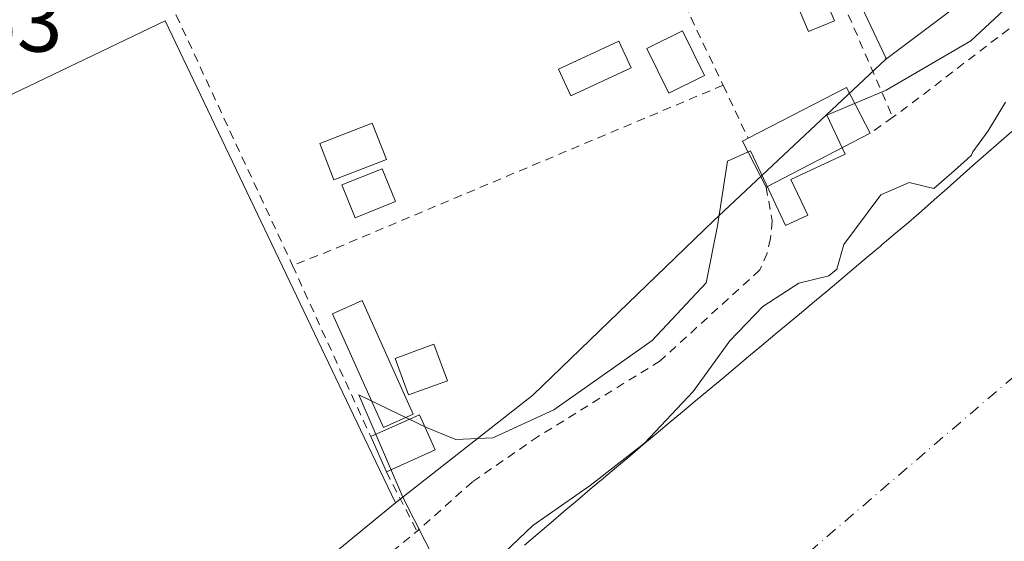
# Model space of a CAD drawing. Units: metres. Extents: x 638518 to 641986, y 4711306 to 4713689.
# Drawn here: x 638702 to 638817, y 4711699 to 4711759 of the extents above; entities that cross this region are included whole.
import ezdxf

# ---------------------------------------------------------------- set-up
doc = ezdxf.new("R2010")
doc.units = ezdxf.units.M
doc.header["$MEASUREMENT"] = 0
doc.linetypes.add('DGN Style 2', pattern=[1.6480167562047852, 0.988810053722871, -0.6592067024819142])
doc.linetypes.add('DGN Style 4', pattern=[2.6384748266838614, 1.318413404963828, -0.6592067024819142, 0.001648016756204785, -0.6592067024819142])
for name, color, linetype, lineweight in [('Alambrada', 7, 'DGN Style 2', 0), ('Arbolado forestal CxS', 92, 'Continuous', 0), ('Corriente natural Cxs', 4, 'Continuous', 13), ('Corriente natural eje', 4, 'DGN Style 4', 0), ('Cultivos herbáceos CxS', 92, 'Continuous', 0), ('Curva de nivel normal', 30, 'Continuous', 0), ('Edificación Cxs', 1, 'Continuous', 13), ('Edificación ligera Cxs', 1, 'Continuous', 0), ('Espacio natural protegido', 121, 'Continuous', 13), ('Espacio natural protegido CxS', 121, 'Continuous', 0), ('Huerta CxS', 92, 'Continuous', 0), ('Piscina CxS', 4, 'Continuous', 0), ('Rótulo de punto de cota en terreno', 7, 'Continuous', 0), ('Suelo desnudo CxS', 253, 'Continuous', 0)]:
    doc.layers.add(name, color=color, linetype=linetype, lineweight=lineweight)
doc.styles.add('Style-Arial', font='txt')

# ---------------------------------------------------------------- blocks, each defined once
blk = doc.blocks.new('*U9')
at = {"layer": 'Arbolado forestal CxS', "color": 92, "linetype": 'Continuous', "lineweight": 0}
for points in [[(638817.6401000004, 4711746.300100001, 385.3322000000044), (638816.1401000004, 4711744.9801, 385.1652999999933), (638814.6401000004, 4711743.6601, 385.0127999999968), (638813.1401000004, 4711742.3301, 384.9165000000066), (638811.6501000002, 4711741.0101, 384.9869000000036), (638810.1501000002, 4711739.6801, 385.1212999999989), (638808.6401000004, 4711738.370100001, 385.2687000000006), (638807.1401000004, 4711737.050100001, 385.3386000000028), (638805.6300999997, 4711735.7401, 385.1637999999948), (638804.1101000002, 4711734.440099999, 384.9189999999944), (638802.5900999998, 4711733.1501, 384.6021000000038), (638802.3901000004, 4711732.9801, 384.5788999999932), (638800.8601000002, 4711731.690099999, 384.7648999999947), (638799.3300999999, 4711730.4001, 385.0048999999999), (638797.8000999996, 4711729.120100001, 385.1760000000068), (638796.2701000003, 4711727.8301, 385.2648999999947), (638794.7301000003, 4711726.550100001, 385.257700000002), (638793.2001, 4711725.270099999, 385.0843000000023), (638791.6601, 4711723.9801, 384.9695000000065), (638790.1300999997, 4711722.700099999, 385.0102000000043), (638788.5900999998, 4711721.420100001, 385.1741000000038), (638787.0601000005, 4711720.140100001, 385.3901000000042), (638785.5201000003, 4711718.860099999, 385.8145999999979), (638783.9801000003, 4711717.5801, 386.3684000000067), (638782.4501, 4711716.300100001, 386.7151000000013), (638780.9101, 4711715.020099999, 386.6552999999985), (638779.3800999997, 4711713.7401, 386.7109000000055), (638777.8400999998, 4711712.450099999, 386.8730000000069), (638776.3101000005, 4711711.170100001, 386.6153000000049), (638774.7701000003, 4711709.890100001, 386.4519), (638773.2401000002, 4711708.600099999, 386.4238000000041), (638771.7100999998, 4711707.3101, 386.3453000000009), (638770.1801000005, 4711706.020099999, 386.0724000000046), (638768.6501000002, 4711704.7401, 385.8632999999973), (638767.1300999997, 4711703.440099999, 385.6852999999974), (638765.6001000004, 4711702.1501, 385.4456999999966), (638764.0800999999, 4711700.850099999, 384.991599999994), (638762.5500999996, 4711699.5601, 384.5608000000066), (638761.0301000001, 4711698.2601, 384.4149000000034)], [(638686.2528999997, 4711654.181500001, 389.1968000000052), (638746.0135000005, 4711703.178500001, 389.4360000000015), (638761.9817000005, 4711715.6511, 389.3494000000064), (638782.9748999998, 4711735.900699999, 389.3588000000018), (638802.9757000003, 4711754.658299999, 389.6116999999941), (638831.7198999999, 4711776.264900001, 389.624100000001), (638840.2468999998, 4711785.775699999, 389.866200000004), (638866.8640999999, 4711794.278100001, 388.3236000000034), (638891.5154999997, 4711804.737700001, 387.2443999999959), (638921.5103000002, 4711835.4663, 389.7179000000033)]]:
    blk.add_polyline3d(points, dxfattribs=at)
blk = doc.blocks.new('*U18')
at = {"layer": 'Suelo desnudo CxS', "color": 253, "linetype": 'Continuous', "lineweight": 0}
blk.add_polyline3d([(638761.0301000001, 4711698.2601, 384.4149000000034), (638762.5500999996, 4711699.5601, 384.5608000000066), (638764.0800999999, 4711700.850099999, 384.991599999994), (638765.6001000004, 4711702.1501, 385.4456999999966), (638767.1300999997, 4711703.440099999, 385.6852999999974), (638768.6501000002, 4711704.7401, 385.8632999999973), (638770.1801000005, 4711706.020099999, 386.0724000000046), (638771.7100999998, 4711707.3101, 386.3453000000009), (638773.2401000002, 4711708.600099999, 386.4238000000041), (638774.7701000003, 4711709.890100001, 386.4519), (638776.3101000005, 4711711.170100001, 386.6153000000049), (638777.8400999998, 4711712.450099999, 386.8730000000069), (638779.3800999997, 4711713.7401, 386.7109000000055), (638780.9101, 4711715.020099999, 386.6552999999985), (638782.4501, 4711716.300100001, 386.7151000000013), (638783.9801000003, 4711717.5801, 386.3684000000067), (638785.5201000003, 4711718.860099999, 385.8145999999979), (638787.0601000005, 4711720.140100001, 385.3901000000042), (638788.5900999998, 4711721.420100001, 385.1741000000038), (638790.1300999997, 4711722.700099999, 385.0102000000043), (638791.6601, 4711723.9801, 384.9695000000065), (638793.2001, 4711725.270099999, 385.0843000000023), (638794.7301000003, 4711726.550100001, 385.257700000002), (638796.2701000003, 4711727.8301, 385.2648999999947), (638797.8000999996, 4711729.120100001, 385.1760000000068), (638799.3300999999, 4711730.4001, 385.0048999999999), (638800.8601000002, 4711731.690099999, 384.7648999999947), (638802.3901000004, 4711732.9801, 384.5788999999932), (638802.5900999998, 4711733.1501, 384.6021000000038), (638804.1101000002, 4711734.440099999, 384.9189999999944), (638805.6300999997, 4711735.7401, 385.1637999999948), (638807.1401000004, 4711737.050100001, 385.3386000000028), (638808.6401000004, 4711738.370100001, 385.2687000000006), (638810.1501000002, 4711739.6801, 385.1212999999989), (638811.6501000002, 4711741.0101, 384.9869000000036), (638813.1401000004, 4711742.3301, 384.9165000000066), (638814.6401000004, 4711743.6601, 385.0127999999968), (638816.1401000004, 4711744.9801, 385.1652999999933), (638817.6401000004, 4711746.300100001, 385.3322000000044)], dxfattribs=at)
blk = doc.blocks.new('*U22')
at = {"layer": 'Corriente natural Cxs', "color": 4, "linetype": 'Continuous', "lineweight": 13}
blk.add_polyline3d([(638761.0301000001, 4711698.2601, 384.4149000000034), (638762.5500999996, 4711699.5601, 384.5608000000066), (638764.0800999999, 4711700.850099999, 384.991599999994), (638765.6001000004, 4711702.1501, 385.4456999999966), (638767.1300999997, 4711703.440099999, 385.6852999999974), (638768.6501000002, 4711704.7401, 385.8632999999973), (638770.1801000005, 4711706.020099999, 386.0724000000046), (638771.7100999998, 4711707.3101, 386.3453000000009), (638773.2401000002, 4711708.600099999, 386.4238000000041), (638774.7701000003, 4711709.890100001, 386.4519), (638776.3101000005, 4711711.170100001, 386.6153000000049), (638777.8400999998, 4711712.450099999, 386.8730000000069), (638779.3800999997, 4711713.7401, 386.7109000000055), (638780.9101, 4711715.020099999, 386.6552999999985), (638782.4501, 4711716.300100001, 386.7151000000013), (638783.9801000003, 4711717.5801, 386.3684000000067), (638785.5201000003, 4711718.860099999, 385.8145999999979), (638787.0601000005, 4711720.140100001, 385.3901000000042), (638788.5900999998, 4711721.420100001, 385.1741000000038), (638790.1300999997, 4711722.700099999, 385.0102000000043), (638791.6601, 4711723.9801, 384.9695000000065), (638793.2001, 4711725.270099999, 385.0843000000023), (638794.7301000003, 4711726.550100001, 385.257700000002), (638796.2701000003, 4711727.8301, 385.2648999999947), (638797.8000999996, 4711729.120100001, 385.1760000000068), (638799.3300999999, 4711730.4001, 385.0048999999999), (638800.8601000002, 4711731.690099999, 384.7648999999947), (638802.3901000004, 4711732.9801, 384.5788999999932), (638802.5900999998, 4711733.1501, 384.6021000000038), (638804.1101000002, 4711734.440099999, 384.9189999999944), (638805.6300999997, 4711735.7401, 385.1637999999948), (638807.1401000004, 4711737.050100001, 385.3386000000028), (638808.6401000004, 4711738.370100001, 385.2687000000006), (638810.1501000002, 4711739.6801, 385.1212999999989), (638811.6501000002, 4711741.0101, 384.9869000000036), (638813.1401000004, 4711742.3301, 384.9165000000066), (638814.6401000004, 4711743.6601, 385.0127999999968), (638816.1401000004, 4711744.9801, 385.1652999999933), (638817.6401000004, 4711746.300100001, 385.3322000000044)], dxfattribs=at)
blk = doc.blocks.new('*U23')
at = {"layer": 'Espacio natural protegido CxS', "color": 121, "linetype": 'Continuous', "lineweight": 0, "flags": 128}
blk.add_lwpolyline([(638689.9561000003, 4711644.991499999), (638721.7436999996, 4711672.865900001), (638750.7964000005, 4711696.127500001), (638746.8774999997, 4711703.8323), (638741.7577000009, 4711715.717300001), (638749.6924999999, 4711711.879299999), (638753.016500001, 4711710.5233), (638757.3364999993, 4711710.706300001), (638764.4116999995, 4711713.976100001), (638770.0377000005, 4711717.919199999), (638775.871899999, 4711722.007899999), (638782.1379000014, 4711728.701), (638783.4471, 4711735.328700001), (638784.6162999999, 4711742.845699999), (638787.2822999991, 4711744.051700001), (638789.4001000008, 4711739.523700001), (638791.3500999999, 4711735.356699998), (638793.9322, 4711736.5637), (638791.9822999998, 4711740.730699999), (638798.2773000001, 4711743.6755), (638796.1584000009, 4711748.2046), (638803.0665999998, 4711751.094499999), (638812.9045000006, 4711756.816299999), (638821.1907000011, 4711764.5521)], dxfattribs=at)

msp = doc.modelspace()

# ---------------------------------------------------------------- linework, layer by layer
at = {"layer": 'Alambrada', "color": 7, "linetype": 'DGN Style 2', "lineweight": 0, "extrusion": (0.03293479789891206, 0.03280273848028396, 0.9989190554972671), "elevation": 175988.0581070664, "flags": 128}
msp.add_lwpolyline([(2887658.518278584, -3773518.383265516), (2887656.320303123, -3773518.946905753), (2887617.585713168, -3773505.24958748)], dxfattribs=at)
at = {"layer": 'Alambrada', "color": 7, "linetype": 'DGN Style 2', "lineweight": 0, "extrusion": (-0.08205739027494335, 0.1892255031598131, 0.978499000334278), "elevation": 839556.0963487824, "flags": 128}
msp.add_lwpolyline([(-2460644.232622009, -3981125.683594463), (-2460644.232622009, -3981082.117863548)], dxfattribs=at)
at = {"layer": 'Alambrada', "color": 7, "linetype": 'DGN Style 2', "lineweight": 0, "extrusion": (-0.6050970457405018, 0.7957260363275763, 0.02603152601216377), "elevation": 3362732.653199058, "flags": 128}
msp.add_lwpolyline([(-3360567.976076913, -87169.09368629272), (-3360518.426087665, -87163.9161317355), (-3360516.398438067, -87166.2008059604)], dxfattribs=at)
at = {"layer": 'Alambrada', "color": 7, "linetype": 'DGN Style 2', "lineweight": 0, "extrusion": (-0.3864463518495327, 0.916475831335469, 0.1035918323042331), "elevation": 4071391.332168779, "flags": 128}
msp.add_lwpolyline([(-2419285.442708951, -423650.2727698636), (-2419235.349424157, -423650.828861697), (-2419231.1929017, -423651.8237141091)], dxfattribs=at)
at = {"layer": 'Alambrada', "color": 7, "linetype": 'DGN Style 2', "lineweight": 0, "extrusion": (-0.006252016877599026, 0.01319154077089081, 0.9998934420912322), "elevation": 58553.43239161665, "flags": 128}
msp.add_lwpolyline([(638774.0638720402, 4711389.198257778), (638776.9744354105, 4711383.057723476)], dxfattribs=at)
at = {"layer": 'Alambrada', "color": 7, "linetype": 'DGN Style 2', "lineweight": 0, "extrusion": (-0.5859147846324243, -0.4214079413340459, 0.6921843772650038), "elevation": -2359575.453866214, "flags": 128}
msp.add_lwpolyline([(-3452146.719867371, 2263564.889647804), (-3452146.719867371, 2263560.262788773)], dxfattribs=at)
at = {"layer": 'Alambrada', "color": 7, "linetype": 'DGN Style 2', "lineweight": 0, "extrusion": (-0.006423302156868254, 0.01404788194419404, 0.9998806919839406), "elevation": 62477.36507495583, "flags": 128}
msp.add_lwpolyline([(638723.3782841376, 4711317.951167225), (638732.4702659412, 4711298.069205345)], dxfattribs=at)
at = {"layer": 'Alambrada', "color": 7, "linetype": 'DGN Style 2', "lineweight": 0, "extrusion": (-0.2631805344654147, 0.5086682598503726, 0.8197515524226182), "elevation": 2228910.915959882, "flags": 128}
msp.add_lwpolyline([(-2732470.864781118, -3189629.284399678), (-2732470.864781118, -3189619.807331181)], dxfattribs=at)
at = {"layer": 'Alambrada', "color": 7, "linetype": 'DGN Style 2', "lineweight": 0}
for points in [[(638716.9401000004, 4711779.270099999, 390.7479000000022), (638717.2801000001, 4711775.300100001, 390.7350000000006), (638713.5500999996, 4711774.8301, 391.4477999999945), (638720.5301000001, 4711759.800100001, 391.039300000004), (638734.0500999996, 4711730.7301, 390.3564000000042)], [(638676.6001000004, 4711772.340100001, 394.0862999999954), (638676.6201, 4711757.2601, 390.3711999999941), (638676.9501, 4711737.5601, 389.6842999999935), (638677.7801000001, 4711719.2501, 389.6147999999957), (638680.7301000003, 4711694.4101, 389.5139000000054), (638683.0100999996, 4711681.2601, 389.508799999996), (638685.6901000004, 4711669.540100001, 389.5518000000012), (638687.2001, 4711660.170100001, 389.9566999999952), (638686.8501000004, 4711654.8101, 391.131899999993), (638686.8201000001, 4711653.3101, 391.4725999999937), (638686.9600999998, 4711651.9801, 391.7920000000013), (638687.1601, 4711651.920100001, 391.9042999999947), (638688.0100999996, 4711652.530099999, 392.965200000006), (638696.7301000003, 4711660.420100001, 396.2700000000041), (638721.1300999997, 4711679.4301, 400.0124999999971), (638739.2401000002, 4711692.3301, 392.7140000000072), (638748.5301000001, 4711699.860099999, 396.372199999998)], [(638789.1001000004, 4711739.840100001, 394.2540000000009), (638789.8201000001, 4711735.9001, 396.3509999999951), (638789.6201, 4711733.850099999, 396.9686999999976), (638789.2100999998, 4711732.1801, 396.9744000000064), (638788.3701, 4711730.210100001, 395.8571999999986), (638776.7801000001, 4711719.6501, 394.5785000000033), (638762.6201, 4711710.870100001, 392.1588000000047), (638754.9801000003, 4711705.610099999, 401.1208999999944), (638748.5301000001, 4711699.860099999, 396.372199999998)]]:
    msp.add_polyline3d(points, dxfattribs=at)
at = {"layer": 'Arbolado forestal CxS', "color": 92, "linetype": 'Continuous', "lineweight": 0, "extrusion": (-0.002393600552209565, -0.001962484417079179, 0.9999952096541809), "elevation": -10386.11274187706, "flags": 128}
msp.add_lwpolyline([(638745.1158550463, 4711691.869099993), (638685.35485369, 4711642.872005641)], dxfattribs=at)
at = {"layer": 'Arbolado forestal CxS', "color": 92, "linetype": 'Continuous', "lineweight": 0}
for points in [[(639028.3487, 4711891.172700001, 389.6597000000039), (638978.4731000002, 4711865.3597, 389.5734999999986), (638921.5103000002, 4711835.4663, 389.7179000000033), (638891.5154999997, 4711804.737700001, 387.2443999999959), (638866.8640999999, 4711794.278100001, 388.3236000000034), (638840.2468999998, 4711785.775699999, 389.866200000004), (638831.7198999999, 4711776.264900001, 389.624100000001), (638802.9757000003, 4711754.658299999, 389.6116999999941)], [(638802.9757000003, 4711754.658299999, 389.6116999999941), (638782.9748999998, 4711735.900699999, 389.3588000000018), (638761.9817000005, 4711715.6511, 389.3494000000064), (638746.0135000005, 4711703.178500001, 389.4360000000015)], [(638817.6401000004, 4711746.300100001, 385.3322000000044), (638816.1401000004, 4711744.9801, 385.1652999999933), (638814.6401000004, 4711743.6601, 385.0127999999968), (638813.1401000004, 4711742.3301, 384.9165000000066), (638811.6501000002, 4711741.0101, 384.9869000000036), (638810.1501000002, 4711739.6801, 385.1212999999989), (638808.6401000004, 4711738.370100001, 385.2687000000006), (638807.1401000004, 4711737.050100001, 385.3386000000028), (638805.6300999997, 4711735.7401, 385.1637999999948), (638804.1101000002, 4711734.440099999, 384.9189999999944), (638802.5900999998, 4711733.1501, 384.6021000000038), (638802.3901000004, 4711732.9801, 384.5788999999932), (638800.8601000002, 4711731.690099999, 384.7648999999947), (638799.3300999999, 4711730.4001, 385.0048999999999), (638797.8000999996, 4711729.120100001, 385.1760000000068), (638796.2701000003, 4711727.8301, 385.2648999999947), (638794.7301000003, 4711726.550100001, 385.257700000002), (638793.2001, 4711725.270099999, 385.0843000000023), (638791.6601, 4711723.9801, 384.9695000000065), (638790.1300999997, 4711722.700099999, 385.0102000000043), (638788.5900999998, 4711721.420100001, 385.1741000000038), (638787.0601000005, 4711720.140100001, 385.3901000000042), (638785.5201000003, 4711718.860099999, 385.8145999999979), (638783.9801000003, 4711717.5801, 386.3684000000067), (638782.4501, 4711716.300100001, 386.7151000000013), (638780.9101, 4711715.020099999, 386.6552999999985), (638779.3800999997, 4711713.7401, 386.7109000000055), (638777.8400999998, 4711712.450099999, 386.8730000000069), (638776.3101000005, 4711711.170100001, 386.6153000000049), (638774.7701000003, 4711709.890100001, 386.4519), (638773.2401000002, 4711708.600099999, 386.4238000000041), (638771.7100999998, 4711707.3101, 386.3453000000009), (638770.1801000005, 4711706.020099999, 386.0724000000046), (638768.6501000002, 4711704.7401, 385.8632999999973), (638767.1300999997, 4711703.440099999, 385.6852999999974), (638765.6001000004, 4711702.1501, 385.4456999999966), (638764.0800999999, 4711700.850099999, 384.991599999994), (638762.5500999996, 4711699.5601, 384.5608000000066), (638761.0301000001, 4711698.2601, 384.4149000000034)]]:
    msp.add_polyline3d(points, dxfattribs=at)
at = {"layer": 'Corriente natural Cxs', "color": 4, "linetype": 'Continuous', "lineweight": 13}
msp.add_polyline3d([(638761.0301000001, 4711698.2601, 384.4149000000034), (638762.5500999996, 4711699.5601, 384.5608000000066), (638764.0800999999, 4711700.850099999, 384.991599999994), (638765.6001000004, 4711702.1501, 385.4456999999966), (638767.1300999997, 4711703.440099999, 385.6852999999974), (638768.6501000002, 4711704.7401, 385.8632999999973), (638770.1801000005, 4711706.020099999, 386.0724000000046), (638771.7100999998, 4711707.3101, 386.3453000000009), (638773.2401000002, 4711708.600099999, 386.4238000000041), (638774.7701000003, 4711709.890100001, 386.4519), (638776.3101000005, 4711711.170100001, 386.6153000000049), (638777.8400999998, 4711712.450099999, 386.8730000000069), (638779.3800999997, 4711713.7401, 386.7109000000055), (638780.9101, 4711715.020099999, 386.6552999999985), (638782.4501, 4711716.300100001, 386.7151000000013), (638783.9801000003, 4711717.5801, 386.3684000000067), (638785.5201000003, 4711718.860099999, 385.8145999999979), (638787.0601000005, 4711720.140100001, 385.3901000000042), (638788.5900999998, 4711721.420100001, 385.1741000000038), (638790.1300999997, 4711722.700099999, 385.0102000000043), (638791.6601, 4711723.9801, 384.9695000000065), (638793.2001, 4711725.270099999, 385.0843000000023), (638794.7301000003, 4711726.550100001, 385.257700000002), (638796.2701000003, 4711727.8301, 385.2648999999947), (638797.8000999996, 4711729.120100001, 385.1760000000068), (638799.3300999999, 4711730.4001, 385.0048999999999), (638800.8601000002, 4711731.690099999, 384.7648999999947), (638802.3901000004, 4711732.9801, 384.5788999999932), (638802.5900999998, 4711733.1501, 384.6021000000038), (638804.1101000002, 4711734.440099999, 384.9189999999944), (638805.6300999997, 4711735.7401, 385.1637999999948), (638807.1401000004, 4711737.050100001, 385.3386000000028), (638808.6401000004, 4711738.370100001, 385.2687000000006), (638810.1501000002, 4711739.6801, 385.1212999999989), (638811.6501000002, 4711741.0101, 384.9869000000036), (638813.1401000004, 4711742.3301, 384.9165000000066), (638814.6401000004, 4711743.6601, 385.0127999999968), (638816.1401000004, 4711744.9801, 385.1652999999933), (638817.6401000004, 4711746.300100001, 385.3322000000044)], dxfattribs=at)
at = {"layer": 'Corriente natural eje', "color": 4, "linetype": 'DGN Style 4', "lineweight": 0}
msp.add_polyline3d([(638848.4360999997, 4711743.397100001, 383.0495999999985), (638840.8201000001, 4711737.4801, 382.769100000005), (638752.2801000001, 4711661.620100001, 383.0016000000033), (638657.9801000003, 4711579.100099999, 381.559500000003), (638615.5201000003, 4711546.0101, 382.607999999993), (638560.7100999998, 4711496.4301, 382.9311000000016), (638560.7050999999, 4711496.4243, 382.9306999999972)], dxfattribs=at)
at = {"layer": 'Cultivos herbáceos CxS', "color": 92, "linetype": 'Continuous', "lineweight": 0, "extrusion": (-0.002393600552209565, -0.001962484417079179, 0.9999952096541809), "elevation": -10386.11274187706, "flags": 128}
msp.add_lwpolyline([(638745.1158550463, 4711691.869099993), (638685.35485369, 4711642.872005641)], dxfattribs=at)
at = {"layer": 'Cultivos herbáceos CxS', "color": 92, "linetype": 'Continuous', "lineweight": 0}
msp.add_polyline3d([(638746.0135000005, 4711703.178500001, 389.4360000000015), (638686.2528999997, 4711654.181500001, 389.1968000000052), (638686.2528999997, 4711659.905900001, 389.2504000000045), (638686.2528999997, 4711661.0261, 389.2599999999948), (638680.7273000004, 4711685.511700001, 389.3524999999936), (638677.0409000004, 4711714.208900001, 389.4296000000031), (638674.4199000001, 4711737.703700001, 389.5773000000045), (638719.2341, 4711759.146299999, 389.4903999999952), (638742.3897000002, 4711710.751700001, 389.3151000000071)], close=True, dxfattribs=at)
msp.add_polyline3d([(638746.0135000005, 4711703.178500001, 389.4360000000015), (638742.3897000002, 4711710.751700001, 389.3151000000071), (638719.2341, 4711759.146299999, 389.4903999999952), (638674.4199000001, 4711737.703700001, 389.5773000000045), (638677.0409000004, 4711714.208900001, 389.4296000000031), (638680.7273000004, 4711685.511700001, 389.3524999999936), (638686.2528999997, 4711661.0261, 389.2599999999948), (638686.2528999997, 4711659.905900001, 389.2504000000045), (638686.2528999997, 4711654.181500001, 389.1968000000052)], dxfattribs=at)
at = {"layer": 'Curva de nivel normal', "color": 30, "linetype": 'Continuous', "lineweight": 0, "elevation": 385, "flags": 128}
msp.add_lwpolyline([(638816.9299999997, 4711749.710100001), (638814.9100000003, 4711746.370100001), (638813.1399999997, 4711743.9301), (638812.9833000004, 4711743.5277), (638812.4768000003, 4711743.078600001), (638810.9868000001, 4711741.7586), (638809.4907000001, 4711740.432), (638808.5965999998, 4711739.656300001), (638805.7300000006, 4711740.380100001), (638802.4299999997, 4711738.920100001), (638798.1399999997, 4711733.1601), (638797.3200000003, 4711730.3201), (638796.3799999999, 4711729.540100001), (638792.9000000004, 4711728.6601), (638788.7000000002, 4711725.950099999), (638784.9000000004, 4711721.970100001), (638780.6100000005, 4711716.0801), (638774.9699999997, 4711710.110099999), (638768.6500000004, 4711705.170100001), (638761.9800000006, 4711700.520099999), (638758.6500000004, 4711697.340100001)], dxfattribs=at)
at = {"layer": 'Edificación Cxs', "color": 1, "linetype": 'Continuous', "lineweight": 13, "elevation": 397.0611000000063, "flags": 128}
msp.add_lwpolyline([(638801.2100999998, 4711746.090100001), (638789.1001000004, 4711739.840100001), (638786.3501000004, 4711745.170100001), (638787.0100999996, 4711745.520099999), (638798.4600999998, 4711751.4101)], close=True, dxfattribs=at)
at = {"layer": 'Edificación Cxs', "color": 1, "linetype": 'Continuous', "lineweight": 13, "extrusion": (-0.327687539232091, 0.3425316020247288, 0.8805072278217765), "elevation": 1404944.355147991, "flags": 128}
msp.add_lwpolyline([(-3718699.047956477, -2608831.844673567), (-3718711.39323598, -2608827.689053275), (-3718709.702770817, -2608821.164187258)], dxfattribs=at)
at = {"layer": 'Edificación Cxs', "color": 1, "linetype": 'Continuous', "lineweight": 13, "extrusion": (-0.1792803109455576, -0.09252699780864407, 0.9794372490281261), "elevation": -550099.3033012163, "flags": 128}
msp.add_lwpolyline([(-3894030.649344915, 2672552.04247276), (-3894030.649344915, 2672538.128651919)], dxfattribs=at)
at = {"layer": 'Edificación Cxs', "color": 1, "linetype": 'Continuous', "lineweight": 13, "extrusion": (-0.4082148351623973, 0.2032451150627552, 0.8899730735008023), "elevation": 697225.7941901549, "flags": 128}
msp.add_lwpolyline([(-4502574.508826683, -1359868.734477126), (-4502578.054472802, -1359874.169847541), (-4502578.661948728, -1359873.681265064)], dxfattribs=at)
at = {"layer": 'Edificación Cxs', "color": 1, "linetype": 'Continuous', "lineweight": 13, "extrusion": (-0.3566863558008789, 0.0640956756065288, 0.9320228473347805), "elevation": 74533.46309221108, "flags": 128}
msp.add_lwpolyline([(-4750402.666490276, -190607.8584379534), (-4750406.157659372, -190602.3614659917), (-4750402.463873569, -190599.6652703668)], dxfattribs=at)
at = {"layer": 'Edificación Cxs', "color": 1, "linetype": 'Continuous', "lineweight": 13, "extrusion": (-0.02270486048735103, 0.05102356012223169, 0.9984393249580582), "elevation": 226295.7723088948, "flags": 128}
msp.add_lwpolyline([(-2499133.044037285, -4038725.061414657), (-2499133.044037285, -4038729.545073896)], dxfattribs=at)
at = {"layer": 'Edificación Cxs', "color": 1, "linetype": 'Continuous', "lineweight": 13, "extrusion": (-0.366208326614901, -0.1643408392482271, 0.9159058631066308), "elevation": -1007881.497858602, "flags": 128}
msp.add_lwpolyline([(-4037175.074673814, 2300782.33238274), (-4037175.074673815, 2300775.558973447)], dxfattribs=at)
at = {"layer": 'Edificación Cxs', "color": 1, "linetype": 'Continuous', "lineweight": 13}
for points in [[(638781.9501, 4711752.790100001, 392.0862999999954), (638777.8101000005, 4711750.7301, 391.4521999999997), (638775.2301000003, 4711755.9301, 390.6934000000037), (638779.3701, 4711757.970100001, 391.2871000000014), (638781.9501, 4711752.790100001, 392.0862999999954)], [(638744.9600999998, 4711743.050100001, 391.4266999999964), (638738.8701, 4711740.670100001, 391.9842000000062), (638737.2301000003, 4711744.9101, 391.9627000000037), (638743.3201000001, 4711747.270099999, 391.0130000000063), (638744.9600999998, 4711743.050100001, 391.4266999999964)], [(638746.0301000001, 4711738.1501, 391.6821999999956), (638741.3201000001, 4711736.2601, 391.7975000000006), (638739.8000999996, 4711740.0801, 391.9615000000049), (638744.4901000002, 4711741.970100001, 391.6800999999978), (638746.0301000001, 4711738.1501, 391.6821999999956)], [(638752.0500999996, 4711717.350099999, 391.4888000000064), (638747.5301000001, 4711715.690099999, 393.2206000000006), (638745.9700999996, 4711719.9301, 391.3271999999997), (638750.4901000002, 4711721.590100001, 390.3607999999949), (638752.0500999996, 4711717.350099999, 391.4888000000064)]]:
    msp.add_polyline3d(points, dxfattribs=at)
for points in [[(638781.9501, 4711752.790100001, 392.0862999999954), (638777.8101000005, 4711750.7301, 392.0862999999954), (638775.2301000003, 4711755.9301, 392.0862999999954), (638779.3701, 4711757.970100001, 392.0862999999954)], [(638744.9600999998, 4711743.050100001, 391.9842000000062), (638738.8701, 4711740.670100001, 391.9842000000062), (638737.2301000003, 4711744.9101, 391.9842000000062), (638743.3201000001, 4711747.270099999, 391.9842000000062)], [(638746.0301000001, 4711738.1501, 391.9615000000049), (638741.3201000001, 4711736.2601, 391.9615000000049), (638739.8000999996, 4711740.0801, 391.9615000000049), (638744.4901000002, 4711741.970100001, 391.9615000000049)], [(638752.0500999996, 4711717.350099999, 393.2206000000006), (638747.5301000001, 4711715.690099999, 393.2206000000006), (638745.9700999996, 4711719.9301, 393.2206000000006), (638750.4901000002, 4711721.590100001, 393.2206000000006)], [(638750.6201, 4711709.300100001, 393.6633000000002), (638744.9600999998, 4711706.7601, 393.6633000000002), (638743.1401000004, 4711710.850099999, 393.6633000000002), (638748.8000999996, 4711713.380100001, 393.6633000000002)]]:
    msp.add_3dface(points, dxfattribs=at)
at = {"layer": 'Edificación ligera Cxs', "color": 1, "linetype": 'Continuous', "lineweight": 0}
msp.add_polyline3d([(638748.0800999999, 4711713.470100001, 392.9499999999971), (638744.6401000004, 4711711.9101, 391.601999999999), (638738.6901000004, 4711725.130100001, 390.4621999999945), (638742.1401000004, 4711726.6801, 391.2222000000039), (638748.0800999999, 4711713.470100001, 392.9499999999971)], dxfattribs=at)
msp.add_3dface([(638748.0800999999, 4711713.470100001, 392.9499999999971), (638744.6401000004, 4711711.9101, 392.9499999999971), (638738.6901000004, 4711725.130100001, 392.9499999999971), (638742.1401000004, 4711726.6801, 392.9499999999971)], dxfattribs=at)
at = {"layer": 'Espacio natural protegido', "color": 121, "linetype": 'Continuous', "lineweight": 13, "flags": 128}
msp.add_lwpolyline([(638821.1907000015, 4711764.552100001), (638812.9045000012, 4711756.8163), (638803.0666000005, 4711751.094499998), (638796.1584000015, 4711748.204600001), (638798.2773000007, 4711743.675499998), (638791.9823000003, 4711740.7307), (638793.9322000007, 4711736.563699998), (638791.3501000004, 4711735.356699999), (638789.4001000014, 4711739.523700002), (638787.2823000019, 4711744.051700001), (638784.6163000005, 4711742.845699999), (638783.4471000005, 4711735.328700002), (638782.137900002, 4711728.701000002), (638775.8718999996, 4711722.007900001), (638770.037700001, 4711717.919199998), (638764.4117000002, 4711713.976100001), (638757.3365000021, 4711710.706300001), (638753.0165000015, 4711710.523299999), (638749.6925000005, 4711711.8793), (638741.7577000014, 4711715.717300001), (638746.8775000025, 4711703.8323), (638750.796400001, 4711696.127500001), (638721.7437000026, 4711672.865900001), (638689.9561000008, 4711644.9915)], dxfattribs=at)
at = {"layer": 'Huerta CxS', "color": 92, "linetype": 'Continuous', "lineweight": 0}
for points in [[(639028.3487, 4711891.172700001, 389.6597000000039), (638978.4731000002, 4711865.3597, 389.5734999999986), (638921.5103000002, 4711835.4663, 389.7179000000033), (638891.5154999997, 4711804.737700001, 387.2443999999959), (638866.8640999999, 4711794.278100001, 388.3236000000034), (638840.2468999998, 4711785.775699999, 389.866200000004), (638831.7198999999, 4711776.264900001, 389.624100000001), (638802.9757000003, 4711754.658299999, 389.6116999999941)], [(638752.7763, 4711874.162900001, 389.6487999999954), (638763.1977000004, 4711847.4135, 389.3111000000063), (638774.1841000002, 4711819.2137, 389.457699999999), (638781.7556999996, 4711799.779300001, 389.582699999999), (638803.0097000003, 4711754.8619, 389.6089999999967), (638802.9757000003, 4711754.658299999, 389.6116999999941)], [(638763.1977000004, 4711847.4135, 389.3111000000063), (638774.1841000002, 4711819.2137, 389.457699999999), (638781.7556999996, 4711799.779300001, 389.582699999999), (638803.0097000003, 4711754.8619, 389.6089999999967), (638802.9757000003, 4711754.658299999, 389.6116999999941), (638782.9748999998, 4711735.900699999, 389.3588000000018), (638761.9817000005, 4711715.6511, 389.3494000000064), (638746.0135000005, 4711703.178500001, 389.4360000000015), (638742.3897000002, 4711710.751700001, 389.3151000000071), (638719.2341, 4711759.146299999, 389.4903999999952), (638674.4199000001, 4711737.703700001, 389.5773000000045), (638677.0409000004, 4711714.208900001, 389.4296000000031), (638680.7273000004, 4711685.511700001, 389.3524999999936), (638686.2528999997, 4711661.0261, 389.2599999999948), (638686.2528999997, 4711659.905900001, 389.2504000000045), (638686.2528999997, 4711654.181500001, 389.1968000000052), (638678.6179000001, 4711643.912500001, 388.9959999999992), (638654.3982999995, 4711629.1669, 389.2357999999949), (638648.6875, 4711642.780300001, 389.2296000000061), (638602.2644999997, 4711753.4409, 388.8797999999952), (638611.2594999997, 4711755.8289, 388.9354000000022), (638652.3465, 4711766.0439, 389.144100000005), (638650.3475000003, 4711772.929500001, 389.0527000000002), (638627.6804999998, 4711850.979699999, 389.468399999998)], [(638921.5103000002, 4711835.4663, 389.7179000000033), (638891.5154999997, 4711804.737700001, 387.2443999999959), (638866.8640999999, 4711794.278100001, 388.3236000000034), (638840.2468999998, 4711785.775699999, 389.866200000004), (638831.7198999999, 4711776.264900001, 389.624100000001), (638802.9757000003, 4711754.658299999, 389.6116999999941), (638803.0097000003, 4711754.8619, 389.6089999999967), (638781.7556999996, 4711799.779300001, 389.582699999999), (638774.1841000002, 4711819.2137, 389.457699999999), (638763.1977000004, 4711847.4135, 389.3111000000063)], [(638746.0135000005, 4711703.178500001, 389.4360000000015), (638742.3897000002, 4711710.751700001, 389.3151000000071), (638719.2341, 4711759.146299999, 389.4903999999952), (638674.4199000001, 4711737.703700001, 389.5773000000045), (638677.0409000004, 4711714.208900001, 389.4296000000031), (638680.7273000004, 4711685.511700001, 389.3524999999936), (638686.2528999997, 4711661.0261, 389.2599999999948), (638686.2528999997, 4711659.905900001, 389.2504000000045), (638686.2528999997, 4711654.181500001, 389.1968000000052)], [(638802.9757000003, 4711754.658299999, 389.6116999999941), (638782.9748999998, 4711735.900699999, 389.3588000000018), (638761.9817000005, 4711715.6511, 389.3494000000064), (638746.0135000005, 4711703.178500001, 389.4360000000015)]]:
    msp.add_polyline3d(points, dxfattribs=at)
at = {"layer": 'Piscina CxS', "color": 4, "linetype": 'Continuous', "lineweight": 0}
for points in [[(638797.0328000003, 4711759.156300001, 389.639599999995), (638794.0137, 4711757.896500001, 389.6371999999974), (638791.1752000004, 4711764.699100001, 389.6089000000065), (638794.1942999996, 4711765.958900001, 389.6076999999932), (638797.0328000003, 4711759.156300001, 389.639599999995)], [(638773.4155000001, 4711753.684699999, 389.5718000000052), (638766.3954999996, 4711750.424699999, 389.5709000000061), (638764.9555000003, 4711753.524700001, 389.5709000000061), (638771.9754999997, 4711756.784700001, 389.6103000000003), (638773.4155000001, 4711753.684699999, 389.5718000000052)]]:
    msp.add_polyline3d(points, dxfattribs=at)
for points in [[(638797.0328000003, 4711759.156300001, 389.639599999995), (638794.0137, 4711757.896500001, 389.6371999999974), (638791.1752000004, 4711764.699100001, 389.6089000000065), (638794.1942999996, 4711765.958900001, 389.6076999999932)], [(638773.4155000001, 4711753.684699999, 389.5718000000052), (638766.3954999996, 4711750.424699999, 389.5709000000061), (638764.9555000003, 4711753.524700001, 389.5709000000061), (638771.9754999997, 4711756.784700001, 389.6103000000003)]]:
    msp.add_3dface(points, dxfattribs=at)
at = {"layer": 'Suelo desnudo CxS', "color": 253, "linetype": 'Continuous', "lineweight": 0}
msp.add_polyline3d([(638817.6401000004, 4711746.300100001, 385.3322000000044), (638816.1401000004, 4711744.9801, 385.1652999999933), (638814.6401000004, 4711743.6601, 385.0127999999968), (638813.1401000004, 4711742.3301, 384.9165000000066), (638811.6501000002, 4711741.0101, 384.9869000000036), (638810.1501000002, 4711739.6801, 385.1212999999989), (638808.6401000004, 4711738.370100001, 385.2687000000006), (638807.1401000004, 4711737.050100001, 385.3386000000028), (638805.6300999997, 4711735.7401, 385.1637999999948), (638804.1101000002, 4711734.440099999, 384.9189999999944), (638802.5900999998, 4711733.1501, 384.6021000000038), (638802.3901000004, 4711732.9801, 384.5788999999932), (638800.8601000002, 4711731.690099999, 384.7648999999947), (638799.3300999999, 4711730.4001, 385.0048999999999), (638797.8000999996, 4711729.120100001, 385.1760000000068), (638796.2701000003, 4711727.8301, 385.2648999999947), (638794.7301000003, 4711726.550100001, 385.257700000002), (638793.2001, 4711725.270099999, 385.0843000000023), (638791.6601, 4711723.9801, 384.9695000000065), (638790.1300999997, 4711722.700099999, 385.0102000000043), (638788.5900999998, 4711721.420100001, 385.1741000000038), (638787.0601000005, 4711720.140100001, 385.3901000000042), (638785.5201000003, 4711718.860099999, 385.8145999999979), (638783.9801000003, 4711717.5801, 386.3684000000067), (638782.4501, 4711716.300100001, 386.7151000000013), (638780.9101, 4711715.020099999, 386.6552999999985), (638779.3800999997, 4711713.7401, 386.7109000000055), (638777.8400999998, 4711712.450099999, 386.8730000000069), (638776.3101000005, 4711711.170100001, 386.6153000000049), (638774.7701000003, 4711709.890100001, 386.4519), (638773.2401000002, 4711708.600099999, 386.4238000000041), (638771.7100999998, 4711707.3101, 386.3453000000009), (638770.1801000005, 4711706.020099999, 386.0724000000046), (638768.6501000002, 4711704.7401, 385.8632999999973), (638767.1300999997, 4711703.440099999, 385.6852999999974), (638765.6001000004, 4711702.1501, 385.4456999999966), (638764.0800999999, 4711700.850099999, 384.991599999994), (638762.5500999996, 4711699.5601, 384.5608000000066), (638761.0301000001, 4711698.2601, 384.4149000000034)], dxfattribs=at)

# ---------------------------------------------------------------- block references
at = {"layer": 'Arbolado forestal CxS', "color": 92, "linetype": 'Continuous', "lineweight": 0}
msp.add_blockref('*U9', (0, 0), dxfattribs=at)
at = {"layer": 'Corriente natural Cxs', "color": 4, "linetype": 'Continuous', "lineweight": 13}
msp.add_blockref('*U22', (0, 0), dxfattribs=at)
at = {"layer": 'Espacio natural protegido CxS', "color": 121, "linetype": 'Continuous', "lineweight": 0}
msp.add_blockref('*U23', (0, 0), dxfattribs=at)
at = {"layer": 'Suelo desnudo CxS', "color": 253, "linetype": 'Continuous', "lineweight": 0}
msp.add_blockref('*U18', (0, 0), dxfattribs=at)

# ---------------------------------------------------------------- texts
at = {"layer": 'Rótulo de punto de cota en terreno', "color": 7, "linetype": 'Continuous', "lineweight": 0, "style": 'Style-Arial'}
msp.add_text('389,53', height=7.000000000000002, dxfattribs=at).set_placement((638678.1677999999, 4711755.5678))

doc.saveas('drawing.dxf')
